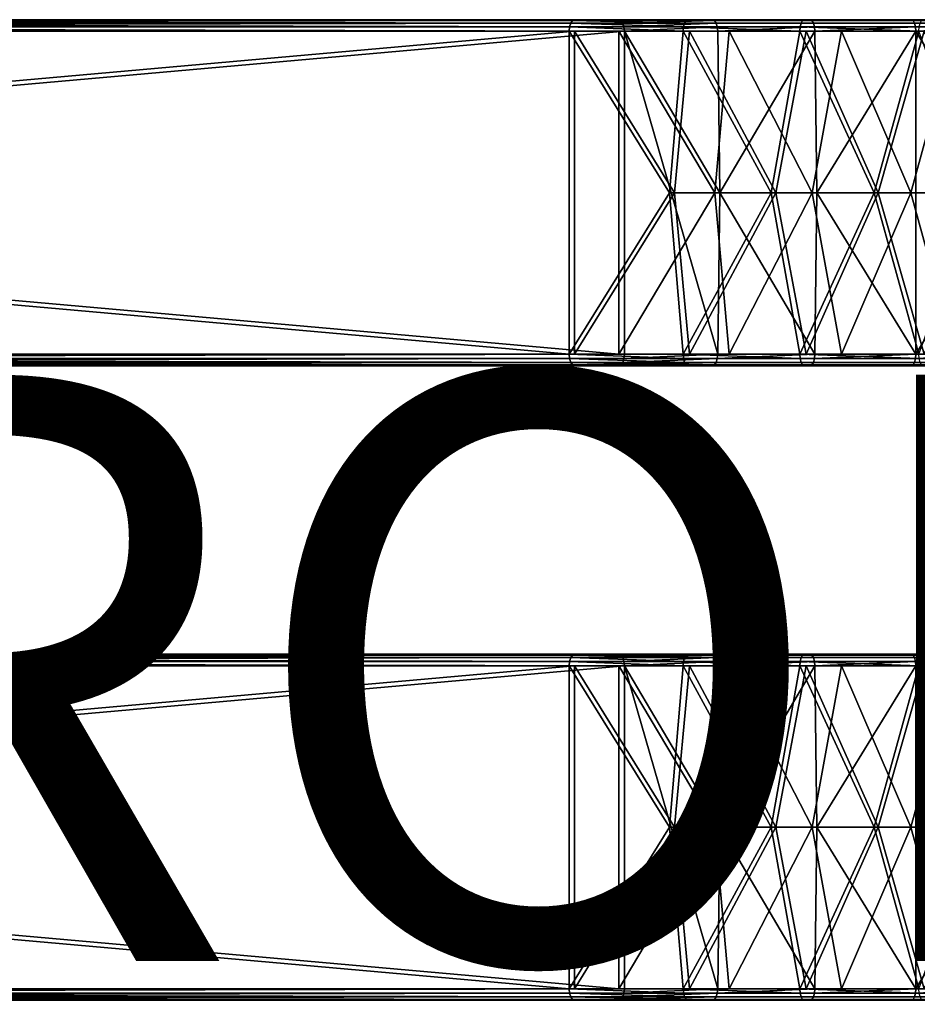
# Model space of a CAD drawing. Units: inches. Extents: x -32.3 to 32.5, y -13.7 to 12.8.
# Drawn here: x 6.8 to 9.9, y -3.9 to -0.5 of the extents above; entities that cross this region are included whole.
import ezdxf

# ---------------------------------------------------------------- set-up
doc = ezdxf.new("R2010")
doc.units = ezdxf.units.IN
doc.header["$MEASUREMENT"] = 0
doc.layers.add('SEAT-PROD_NO', color=7, linetype='Continuous')
doc.layers.add('SEAT-SEAT', color=5, linetype='Continuous')
doc.styles.get("Standard").update_dxf_attribs({"font": 'arial.ttf'})

msp = doc.modelspace()

# ---------------------------------------------------------------- linework, layer by layer
at = {"layer": 'SEAT-SEAT'}
for points in [[(8.714, -0.4921, 17.1968), (8.8648, -0.4921, 16.9203), (-3.6833, -0.4921, 10.4347)], [(-3.6833, -0.4921, 10.4347), (8.8648, -0.4921, 16.9203), (-3.5325, -0.4921, 10.1582)], [(8.714, -0.4921, 17.1968), (-3.6833, -0.4921, 10.4347), (2.5084, -0.4949, 13.8285)], [(2.6731, -0.4949, 13.5265), (-3.5325, -0.4921, 10.1582), (8.8648, -0.4921, 16.9203)], [(2.4978, -0.517, 13.8479), (8.6964, -0.517, 17.229), (8.7006, -0.5037, 17.2213)], [(2.4978, -0.517, 13.8479), (8.7006, -0.5037, 17.2213), (2.502, -0.5037, 13.8402)], [(2.502, -0.5037, 13.8402), (8.7006, -0.5037, 17.2213), (8.707, -0.4949, 17.2095)], [(2.502, -0.5037, 13.8402), (8.707, -0.4949, 17.2095), (2.5084, -0.4949, 13.8285)], [(2.5084, -0.4949, 13.8285), (8.707, -0.4949, 17.2095), (8.714, -0.4921, 17.1968)], [(8.8648, -0.4921, 16.9203), (8.8717, -0.4949, 16.9076), (2.6731, -0.4949, 13.5265)], [(2.6731, -0.4949, 13.5265), (8.8717, -0.4949, 16.9076), (8.8781, -0.5037, 16.8959)], [(2.6731, -0.4949, 13.5265), (8.8781, -0.5037, 16.8959), (2.6795, -0.5037, 13.5148)], [(2.6795, -0.5037, 13.5148), (8.8781, -0.5037, 16.8959), (8.8823, -0.517, 16.8882)], [(2.6795, -0.5037, 13.5148), (8.8823, -0.517, 16.8882), (2.6837, -0.517, 13.5071)], [(9.0851, -0.517, 17.4278), (8.7006, -0.5037, 17.2213), (8.6964, -0.517, 17.229)], [(9.0888, -0.5037, 17.4199), (8.707, -0.4949, 17.2095), (8.7006, -0.5037, 17.2213)], [(9.0888, -0.5037, 17.4199), (8.7006, -0.5037, 17.2213), (9.0851, -0.517, 17.4278)], [(9.0946, -0.4949, 17.4079), (8.714, -0.4921, 17.1968), (8.707, -0.4949, 17.2095)], [(9.0946, -0.4949, 17.4079), (8.707, -0.4949, 17.2095), (9.0888, -0.5037, 17.4199)], [(9.1009, -0.4921, 17.3948), (9.5178, -0.4921, 17.2386), (8.714, -0.4921, 17.1968)], [(8.714, -0.4921, 17.1968), (9.5178, -0.4921, 17.2386), (9.1848, -0.4921, 17.0855)], [(8.714, -0.4921, 17.1968), (9.1848, -0.4921, 17.0855), (8.8648, -0.4921, 16.9203)], [(9.1009, -0.4921, 17.3948), (8.714, -0.4921, 17.1968), (9.0946, -0.4949, 17.4079)], [(8.8648, -0.4921, 16.9203), (9.1848, -0.4921, 17.0855), (8.8717, -0.4949, 16.9076)], [(8.8717, -0.4949, 16.9076), (9.1848, -0.4921, 17.0855), (9.1911, -0.4949, 17.0725)], [(8.8717, -0.4949, 16.9076), (9.1911, -0.4949, 17.0725), (8.8781, -0.5037, 16.8959)], [(8.8781, -0.5037, 16.8959), (9.1911, -0.4949, 17.0725), (9.197, -0.5037, 17.0605)], [(8.8781, -0.5037, 16.8959), (9.197, -0.5037, 17.0605), (8.8823, -0.517, 16.8882)], [(8.8823, -0.517, 16.8882), (9.197, -0.5037, 17.0605), (9.2008, -0.517, 17.0526)], [(9.0851, -0.517, 17.4278), (9.4833, -0.517, 17.6057), (9.4866, -0.5037, 17.5976), (9.0888, -0.5037, 17.4199)], [(9.0888, -0.5037, 17.4199), (9.4866, -0.5037, 17.5976), (9.4917, -0.4949, 17.5853), (9.0946, -0.4949, 17.4079)], [(9.0946, -0.4949, 17.4079), (9.4917, -0.4949, 17.5853), (9.1009, -0.4921, 17.3948)], [(9.4973, -0.4921, 17.5719), (9.8635, -0.4921, 17.3782), (9.1009, -0.4921, 17.3948)], [(9.1009, -0.4921, 17.3948), (9.8635, -0.4921, 17.3782), (9.5178, -0.4921, 17.2386)], [(9.1009, -0.4921, 17.3948), (9.4917, -0.4949, 17.5853), (9.4973, -0.4921, 17.5719)], [(9.1848, -0.4921, 17.0855), (9.5178, -0.4921, 17.2386), (9.1911, -0.4949, 17.0725)], [(9.1911, -0.4949, 17.0725), (9.5178, -0.4921, 17.2386), (9.5236, -0.4949, 17.2253)], [(9.1911, -0.4949, 17.0725), (9.5236, -0.4949, 17.2253), (9.5289, -0.5037, 17.213), (9.197, -0.5037, 17.0605)], [(9.197, -0.5037, 17.0605), (9.5289, -0.5037, 17.213), (9.5324, -0.517, 17.2049), (9.2008, -0.517, 17.0526)], [(9.4833, -0.517, 17.6057), (9.8893, -0.517, 17.762), (9.8923, -0.5037, 17.7537), (9.4866, -0.5037, 17.5976)], [(9.4866, -0.5037, 17.5976), (9.8923, -0.5037, 17.7537), (9.8967, -0.4949, 17.7412), (9.4917, -0.4949, 17.5853)], [(9.4973, -0.4921, 17.5719), (9.4917, -0.4949, 17.5853), (9.8967, -0.4949, 17.7412)], [(9.9016, -0.4921, 17.7275), (10.2211, -0.4921, 17.5033), (9.4973, -0.4921, 17.5719)], [(9.4973, -0.4921, 17.5719), (10.2211, -0.4921, 17.5033), (9.8635, -0.4921, 17.3782)], [(9.4973, -0.4921, 17.5719), (9.8967, -0.4949, 17.7412), (9.9016, -0.4921, 17.7275)], [(9.5178, -0.4921, 17.2386), (9.8635, -0.4921, 17.3782), (9.5236, -0.4949, 17.2253)], [(9.5236, -0.4949, 17.2253), (9.8635, -0.4921, 17.3782), (9.8686, -0.4949, 17.3646)], [(9.5236, -0.4949, 17.2253), (9.8686, -0.4949, 17.3646), (9.8733, -0.5037, 17.3522), (9.5289, -0.5037, 17.213)], [(9.5289, -0.5037, 17.213), (9.8733, -0.5037, 17.3522), (9.8764, -0.517, 17.344), (9.5324, -0.517, 17.2049)], [(9.8635, -0.4921, 17.3782), (10.2211, -0.4921, 17.5033), (9.8686, -0.4949, 17.3646)], [(9.8686, -0.4949, 17.3646), (10.2211, -0.4921, 17.5033), (10.2255, -0.4949, 17.4895)], [(9.8686, -0.4949, 17.3646), (10.2255, -0.4949, 17.4895), (10.2296, -0.5037, 17.4768), (9.8733, -0.5037, 17.3522)], [(9.8733, -0.5037, 17.3522), (10.2296, -0.5037, 17.4768), (10.2323, -0.517, 17.4684), (9.8764, -0.517, 17.344)], [(2.4978, -0.517, 13.8479), (-3.7021, -0.5315, 10.4693), (8.6951, -0.5315, 17.2314)], [(8.6951, -0.5315, 17.2314), (-3.7021, -0.5315, 10.4693), (8.6951, -1.6339, 17.2314)], [(8.6951, -1.6339, 17.2314), (-3.7021, -0.5315, 10.4693), (-3.7021, -1.6339, 10.4693)], [(8.714, -1.6339, 17.1968), (-3.6833, -1.6339, 10.4347), (8.714, -0.5315, 17.1968)], [(8.714, -0.5315, 17.1968), (-3.6833, -1.6339, 10.4347), (-3.6833, -0.5315, 10.4347)], [(8.8648, -0.5315, 16.9203), (8.714, -0.5315, 17.1968), (-3.6833, -0.5315, 10.4347)], [(8.8648, -0.5315, 16.9203), (-3.6833, -0.5315, 10.4347), (-3.5325, -0.5315, 10.1582)], [(-3.5325, -1.6339, 10.1582), (8.8648, -1.6339, 16.9203), (-3.5325, -0.5315, 10.1582)], [(-3.5325, -0.5315, 10.1582), (8.8648, -1.6339, 16.9203), (8.8648, -0.5315, 16.9203)], [(8.8836, -0.5315, 16.8858), (-3.5136, -0.5315, 10.1236), (2.6837, -0.517, 13.5071)], [(-3.5136, -0.5315, 10.1236), (8.8836, -0.5315, 16.8858), (-3.5136, -1.6339, 10.1236)], [(-3.5136, -1.6339, 10.1236), (8.8836, -0.5315, 16.8858), (8.8836, -1.6339, 16.8858)], [(8.6951, -0.5315, 17.2314), (8.6964, -0.517, 17.229), (2.4978, -0.517, 13.8479)], [(2.6837, -0.517, 13.5071), (8.8823, -0.517, 16.8882), (8.8836, -0.5315, 16.8858)], [(9.0839, -0.5315, 17.4303), (8.6964, -0.517, 17.229), (8.6951, -0.5315, 17.2314)], [(9.0372, -1.0827, 17.4078), (9.0839, -0.5315, 17.4303), (8.6951, -0.5315, 17.2314)], [(9.0372, -1.0827, 17.4078), (8.6951, -0.5315, 17.2314), (8.6951, -1.6339, 17.2314)], [(9.0851, -0.517, 17.4278), (8.6964, -0.517, 17.229), (9.0839, -0.5315, 17.4303)], [(9.1056, -0.5315, 17.3971), (9.0544, -1.0827, 17.3724), (8.714, -0.5315, 17.1968)], [(8.714, -0.5315, 17.1968), (9.0544, -1.0827, 17.3724), (8.714, -1.6339, 17.1968)], [(9.6243, -0.5315, 17.2836), (9.1056, -0.5315, 17.3971), (8.714, -0.5315, 17.1968)], [(9.6243, -0.5315, 17.2836), (8.714, -0.5315, 17.1968), (9.2414, -0.5315, 17.1129)], [(9.2414, -0.5315, 17.1129), (8.714, -0.5315, 17.1968), (8.8648, -0.5315, 16.9203)], [(9.2414, -0.5315, 17.1129), (8.8648, -0.5315, 16.9203), (9.1922, -1.0827, 17.0891)], [(9.1922, -1.0827, 17.0891), (8.8648, -0.5315, 16.9203), (8.8648, -1.6339, 16.9203)], [(8.8823, -0.517, 16.8882), (9.2008, -0.517, 17.0526), (8.8836, -0.5315, 16.8858)], [(8.8836, -0.5315, 16.8858), (9.2008, -0.517, 17.0526), (9.202, -0.5315, 17.0501)], [(9.202, -0.5315, 17.0501), (9.2094, -1.0827, 17.0537), (8.8836, -0.5315, 16.8858)], [(8.8836, -0.5315, 16.8858), (9.2094, -1.0827, 17.0537), (9.202, -1.6339, 17.0501)], [(8.8836, -0.5315, 16.8858), (9.202, -1.6339, 17.0501), (8.8836, -1.6339, 16.8858)], [(9.3844, -1.0827, 17.5669), (9.0839, -0.5315, 17.4303), (9.0372, -1.0827, 17.4078)], [(9.1056, -0.5315, 17.3971), (9.3999, -1.0827, 17.5307), (9.0544, -1.0827, 17.3724)], [(9.0839, -0.5315, 17.4303), (9.4822, -0.5315, 17.6082), (9.0851, -0.517, 17.4278)], [(9.3844, -1.0827, 17.5669), (9.4822, -0.5315, 17.6082), (9.0839, -0.5315, 17.4303)], [(9.0851, -0.517, 17.4278), (9.4822, -0.5315, 17.6082), (9.4833, -0.517, 17.6057)], [(9.5037, -0.5315, 17.5745), (9.3999, -1.0827, 17.5307), (9.1056, -0.5315, 17.3971)], [(10.0115, -0.5315, 17.4323), (9.5037, -0.5315, 17.5745), (9.1056, -0.5315, 17.3971)], [(10.0115, -0.5315, 17.4323), (9.1056, -0.5315, 17.3971), (9.6243, -0.5315, 17.2836)], [(9.5245, -1.0827, 17.2414), (9.2414, -0.5315, 17.1129), (9.1922, -1.0827, 17.0891)], [(9.202, -0.5315, 17.0501), (9.2008, -0.517, 17.0526), (9.5324, -0.517, 17.2049)], [(9.202, -0.5315, 17.0501), (9.5324, -0.517, 17.2049), (9.5335, -0.5315, 17.2024)], [(9.202, -0.5315, 17.0501), (9.5335, -0.5315, 17.2024), (9.2094, -1.0827, 17.0537)], [(9.2094, -1.0827, 17.0537), (9.5335, -0.5315, 17.2024), (9.5401, -1.0827, 17.2053)], [(9.6243, -0.5315, 17.2836), (9.2414, -0.5315, 17.1129), (9.5245, -1.0827, 17.2414)], [(9.7354, -1.0827, 17.7086), (9.4822, -0.5315, 17.6082), (9.3844, -1.0827, 17.5669)], [(9.5037, -0.5315, 17.5745), (9.7493, -1.0827, 17.6717), (9.3999, -1.0827, 17.5307)], [(9.4822, -0.5315, 17.6082), (9.8884, -0.5315, 17.7646), (9.4833, -0.517, 17.6057)], [(9.7354, -1.0827, 17.7086), (9.8884, -0.5315, 17.7646), (9.4822, -0.5315, 17.6082)], [(9.4833, -0.517, 17.6057), (9.8884, -0.5315, 17.7646), (9.8893, -0.517, 17.762)], [(9.9064, -0.5315, 17.7292), (9.7493, -1.0827, 17.6717), (9.5037, -0.5315, 17.5745)], [(10.4014, -0.5315, 17.5592), (9.9064, -0.5315, 17.7292), (9.5037, -0.5315, 17.5745)], [(10.4014, -0.5315, 17.5592), (9.5037, -0.5315, 17.5745), (10.0115, -0.5315, 17.4323)], [(9.8605, -1.0827, 17.3771), (9.6243, -0.5315, 17.2836), (9.5245, -1.0827, 17.2414)], [(9.5335, -0.5315, 17.2024), (9.5324, -0.517, 17.2049), (9.8764, -0.517, 17.344)], [(9.5335, -0.5315, 17.2024), (9.8764, -0.517, 17.344), (9.8774, -0.5315, 17.3414)], [(9.5335, -0.5315, 17.2024), (9.8774, -0.5315, 17.3414), (9.5401, -1.0827, 17.2053)], [(9.5401, -1.0827, 17.2053), (9.8774, -0.5315, 17.3414), (9.8774, -1.0827, 17.3414)], [(10.0115, -0.5315, 17.4323), (9.6243, -0.5315, 17.2836), (9.8605, -1.0827, 17.3771)], [(10.089, -1.0827, 17.8329), (9.8884, -0.5315, 17.7646), (9.7354, -1.0827, 17.7086)], [(9.9064, -0.5315, 17.7292), (10.1012, -1.0827, 17.7955), (9.7493, -1.0827, 17.6717)], [(10.1989, -1.0827, 17.4961), (10.0115, -0.5315, 17.4323), (9.8605, -1.0827, 17.3771)], [(9.8774, -0.5315, 17.3414), (9.8764, -0.517, 17.344), (10.2323, -0.517, 17.4684)], [(9.8774, -0.5315, 17.3414), (10.2323, -0.517, 17.4684), (10.2332, -0.5315, 17.4658)], [(10.2111, -1.0827, 17.4586), (9.8774, -1.0827, 17.3414), (9.8774, -0.5315, 17.3414)], [(10.2111, -1.0827, 17.4586), (9.8774, -0.5315, 17.3414), (10.2332, -0.5315, 17.4658)], [(8.6951, -1.6339, 17.2314), (9.0839, -1.6339, 17.4303), (9.0372, -1.0827, 17.4078)], [(8.714, -1.6339, 17.1968), (9.0544, -1.0827, 17.3724), (9.1056, -1.6339, 17.3971)], [(9.1922, -1.0827, 17.0891), (8.8648, -1.6339, 16.9203), (9.2414, -1.6339, 17.1129)], [(9.0372, -1.0827, 17.4078), (9.0839, -1.6339, 17.4303), (9.3844, -1.0827, 17.5669)], [(9.1056, -1.6339, 17.3971), (9.0544, -1.0827, 17.3724), (9.3999, -1.0827, 17.5307)], [(9.0839, -1.6339, 17.4303), (9.4822, -1.6339, 17.6082), (9.3844, -1.0827, 17.5669)], [(9.1056, -1.6339, 17.3971), (9.3999, -1.0827, 17.5307), (9.5037, -1.6339, 17.5745)], [(9.1922, -1.0827, 17.0891), (9.2414, -1.6339, 17.1129), (9.5245, -1.0827, 17.2414)], [(9.5335, -1.6339, 17.2024), (9.202, -1.6339, 17.0501), (9.2094, -1.0827, 17.0537)], [(9.2094, -1.0827, 17.0537), (9.5401, -1.0827, 17.2053), (9.5335, -1.6339, 17.2024)], [(9.5245, -1.0827, 17.2414), (9.2414, -1.6339, 17.1129), (9.6243, -1.6339, 17.2836)], [(9.3844, -1.0827, 17.5669), (9.4822, -1.6339, 17.6082), (9.7354, -1.0827, 17.7086)], [(9.5037, -1.6339, 17.5745), (9.3999, -1.0827, 17.5307), (9.7493, -1.0827, 17.6717)], [(9.4822, -1.6339, 17.6082), (9.8884, -1.6339, 17.7646), (9.7354, -1.0827, 17.7086)], [(9.5037, -1.6339, 17.5745), (9.7493, -1.0827, 17.6717), (9.9064, -1.6339, 17.7292)], [(9.5245, -1.0827, 17.2414), (9.6243, -1.6339, 17.2836), (9.8605, -1.0827, 17.3771)], [(9.5335, -1.6339, 17.2024), (9.5401, -1.0827, 17.2053), (9.8774, -1.6339, 17.3414)], [(9.8774, -1.6339, 17.3414), (9.5401, -1.0827, 17.2053), (9.8774, -1.0827, 17.3414)], [(9.8605, -1.0827, 17.3771), (9.6243, -1.6339, 17.2836), (10.0115, -1.6339, 17.4323)], [(9.7354, -1.0827, 17.7086), (9.8884, -1.6339, 17.7646), (10.089, -1.0827, 17.8329)], [(9.9064, -1.6339, 17.7292), (9.7493, -1.0827, 17.6717), (10.1012, -1.0827, 17.7955)], [(9.8605, -1.0827, 17.3771), (10.0115, -1.6339, 17.4323), (10.1989, -1.0827, 17.4961)], [(9.8774, -1.6339, 17.3414), (9.8774, -1.0827, 17.3414), (10.2111, -1.0827, 17.4586)], [(10.2111, -1.0827, 17.4586), (10.2332, -1.6339, 17.4658), (9.8774, -1.6339, 17.3414)], [(8.6951, -1.6339, 17.2314), (-3.7021, -1.6339, 10.4693), (2.4978, -1.6484, 13.8479)], [(8.714, -1.6339, 17.1968), (8.8648, -1.6339, 16.9203), (-3.6833, -1.6339, 10.4347)], [(-3.6833, -1.6339, 10.4347), (8.8648, -1.6339, 16.9203), (-3.5325, -1.6339, 10.1582)], [(2.6837, -1.6484, 13.5071), (-3.5136, -1.6339, 10.1236), (8.8836, -1.6339, 16.8858)], [(2.4978, -1.6484, 13.8479), (8.6964, -1.6484, 17.229), (8.6951, -1.6339, 17.2314)], [(8.8836, -1.6339, 16.8858), (8.8823, -1.6484, 16.8882), (2.6837, -1.6484, 13.5071)], [(9.0839, -1.6339, 17.4303), (8.6951, -1.6339, 17.2314), (9.0851, -1.6484, 17.4278)], [(9.0851, -1.6484, 17.4278), (8.6951, -1.6339, 17.2314), (8.6964, -1.6484, 17.229)], [(9.1056, -1.6339, 17.3971), (9.6243, -1.6339, 17.2836), (8.714, -1.6339, 17.1968)], [(8.714, -1.6339, 17.1968), (9.6243, -1.6339, 17.2836), (9.2414, -1.6339, 17.1129)], [(8.714, -1.6339, 17.1968), (9.2414, -1.6339, 17.1129), (8.8648, -1.6339, 16.9203)], [(8.8836, -1.6339, 16.8858), (9.202, -1.6339, 17.0501), (8.8823, -1.6484, 16.8882)], [(8.8823, -1.6484, 16.8882), (9.202, -1.6339, 17.0501), (9.2008, -1.6484, 17.0526)], [(9.0851, -1.6484, 17.4278), (9.4833, -1.6484, 17.6057), (9.0839, -1.6339, 17.4303)], [(9.0839, -1.6339, 17.4303), (9.4833, -1.6484, 17.6057), (9.4822, -1.6339, 17.6082)], [(9.5037, -1.6339, 17.5745), (10.0115, -1.6339, 17.4323), (9.1056, -1.6339, 17.3971)], [(9.1056, -1.6339, 17.3971), (10.0115, -1.6339, 17.4323), (9.6243, -1.6339, 17.2836)], [(9.202, -1.6339, 17.0501), (9.5335, -1.6339, 17.2024), (9.2008, -1.6484, 17.0526)], [(9.2008, -1.6484, 17.0526), (9.5335, -1.6339, 17.2024), (9.5324, -1.6484, 17.2049)], [(9.4822, -1.6339, 17.6082), (9.4833, -1.6484, 17.6057), (9.8893, -1.6484, 17.762)], [(9.4822, -1.6339, 17.6082), (9.8893, -1.6484, 17.762), (9.8884, -1.6339, 17.7646)], [(9.9064, -1.6339, 17.7292), (10.4014, -1.6339, 17.5592), (9.5037, -1.6339, 17.5745)], [(9.5037, -1.6339, 17.5745), (10.4014, -1.6339, 17.5592), (10.0115, -1.6339, 17.4323)], [(9.5335, -1.6339, 17.2024), (9.8774, -1.6339, 17.3414), (9.5324, -1.6484, 17.2049)], [(9.5324, -1.6484, 17.2049), (9.8774, -1.6339, 17.3414), (9.8764, -1.6484, 17.344)], [(9.8774, -1.6339, 17.3414), (10.2332, -1.6339, 17.4658), (9.8764, -1.6484, 17.344)], [(9.8764, -1.6484, 17.344), (10.2332, -1.6339, 17.4658), (10.2323, -1.6484, 17.4684)], [(2.5084, -1.6705, 13.8285), (-3.6833, -1.6732, 10.4347), (8.714, -1.6732, 17.1968)], [(8.8648, -1.6732, 16.9203), (8.714, -1.6732, 17.1968), (-3.6833, -1.6732, 10.4347)], [(8.8648, -1.6732, 16.9203), (-3.6833, -1.6732, 10.4347), (-3.5325, -1.6732, 10.1582)], [(8.8648, -1.6732, 16.9203), (-3.5325, -1.6732, 10.1582), (2.6731, -1.6705, 13.5265)], [(2.502, -1.6617, 13.8402), (8.6964, -1.6484, 17.229), (2.4978, -1.6484, 13.8479)], [(2.502, -1.6617, 13.8402), (8.7006, -1.6617, 17.2213), (8.6964, -1.6484, 17.229)], [(2.5084, -1.6705, 13.8285), (8.7006, -1.6617, 17.2213), (2.502, -1.6617, 13.8402)], [(2.5084, -1.6705, 13.8285), (8.707, -1.6705, 17.2095), (8.7006, -1.6617, 17.2213)], [(8.714, -1.6732, 17.1968), (8.707, -1.6705, 17.2095), (2.5084, -1.6705, 13.8285)], [(2.6795, -1.6617, 13.5148), (8.8717, -1.6705, 16.9076), (2.6731, -1.6705, 13.5265)], [(2.6731, -1.6705, 13.5265), (8.8717, -1.6705, 16.9076), (8.8648, -1.6732, 16.9203)], [(2.6837, -1.6484, 13.5071), (8.8781, -1.6617, 16.8959), (2.6795, -1.6617, 13.5148)], [(2.6795, -1.6617, 13.5148), (8.8781, -1.6617, 16.8959), (8.8717, -1.6705, 16.9076)], [(2.6837, -1.6484, 13.5071), (8.8823, -1.6484, 16.8882), (8.8781, -1.6617, 16.8959)], [(9.0851, -1.6484, 17.4278), (8.6964, -1.6484, 17.229), (9.0888, -1.6617, 17.4199)], [(9.0888, -1.6617, 17.4199), (8.6964, -1.6484, 17.229), (8.7006, -1.6617, 17.2213)], [(9.0888, -1.6617, 17.4199), (8.7006, -1.6617, 17.2213), (9.0946, -1.6705, 17.4079)], [(9.0946, -1.6705, 17.4079), (8.7006, -1.6617, 17.2213), (8.707, -1.6705, 17.2095)], [(9.0946, -1.6705, 17.4079), (8.707, -1.6705, 17.2095), (9.1009, -1.6732, 17.3948)], [(9.1009, -1.6732, 17.3948), (8.707, -1.6705, 17.2095), (8.714, -1.6732, 17.1968)], [(9.5178, -1.6732, 17.2386), (9.1009, -1.6732, 17.3948), (8.714, -1.6732, 17.1968)], [(9.5178, -1.6732, 17.2386), (8.714, -1.6732, 17.1968), (9.1848, -1.6732, 17.0855)], [(9.1848, -1.6732, 17.0855), (8.714, -1.6732, 17.1968), (8.8648, -1.6732, 16.9203)], [(8.8717, -1.6705, 16.9076), (9.1911, -1.6705, 17.0725), (8.8648, -1.6732, 16.9203)], [(8.8648, -1.6732, 16.9203), (9.1911, -1.6705, 17.0725), (9.1848, -1.6732, 17.0855)], [(8.8781, -1.6617, 16.8959), (9.197, -1.6617, 17.0605), (8.8717, -1.6705, 16.9076)], [(8.8717, -1.6705, 16.9076), (9.197, -1.6617, 17.0605), (9.1911, -1.6705, 17.0725)], [(8.8823, -1.6484, 16.8882), (9.2008, -1.6484, 17.0526), (8.8781, -1.6617, 16.8959)], [(8.8781, -1.6617, 16.8959), (9.2008, -1.6484, 17.0526), (9.197, -1.6617, 17.0605)], [(9.0888, -1.6617, 17.4199), (9.4866, -1.6617, 17.5976), (9.4833, -1.6484, 17.6057), (9.0851, -1.6484, 17.4278)], [(9.0946, -1.6705, 17.4079), (9.4917, -1.6705, 17.5853), (9.4866, -1.6617, 17.5976), (9.0888, -1.6617, 17.4199)], [(9.1009, -1.6732, 17.3948), (9.4973, -1.6732, 17.5719), (9.0946, -1.6705, 17.4079)], [(9.0946, -1.6705, 17.4079), (9.4973, -1.6732, 17.5719), (9.4917, -1.6705, 17.5853)], [(9.8635, -1.6732, 17.3782), (9.4973, -1.6732, 17.5719), (9.1009, -1.6732, 17.3948)], [(9.8635, -1.6732, 17.3782), (9.1009, -1.6732, 17.3948), (9.5178, -1.6732, 17.2386)], [(9.1848, -1.6732, 17.0855), (9.1911, -1.6705, 17.0725), (9.5236, -1.6705, 17.2253)], [(9.1848, -1.6732, 17.0855), (9.5236, -1.6705, 17.2253), (9.5178, -1.6732, 17.2386)], [(9.197, -1.6617, 17.0605), (9.5289, -1.6617, 17.213), (9.5236, -1.6705, 17.2253), (9.1911, -1.6705, 17.0725)], [(9.2008, -1.6484, 17.0526), (9.5324, -1.6484, 17.2049), (9.5289, -1.6617, 17.213), (9.197, -1.6617, 17.0605)], [(9.4866, -1.6617, 17.5976), (9.8923, -1.6617, 17.7537), (9.8893, -1.6484, 17.762), (9.4833, -1.6484, 17.6057)], [(9.4917, -1.6705, 17.5853), (9.8967, -1.6705, 17.7412), (9.8923, -1.6617, 17.7537), (9.4866, -1.6617, 17.5976)], [(9.4973, -1.6732, 17.5719), (9.9016, -1.6732, 17.7275), (9.4917, -1.6705, 17.5853)], [(9.4917, -1.6705, 17.5853), (9.9016, -1.6732, 17.7275), (9.8967, -1.6705, 17.7412)], [(10.2211, -1.6732, 17.5033), (9.9016, -1.6732, 17.7275), (9.4973, -1.6732, 17.5719)], [(10.2211, -1.6732, 17.5033), (9.4973, -1.6732, 17.5719), (9.8635, -1.6732, 17.3782)], [(9.5178, -1.6732, 17.2386), (9.5236, -1.6705, 17.2253), (9.8686, -1.6705, 17.3646)], [(9.5178, -1.6732, 17.2386), (9.8686, -1.6705, 17.3646), (9.8635, -1.6732, 17.3782)], [(9.5289, -1.6617, 17.213), (9.8733, -1.6617, 17.3522), (9.8686, -1.6705, 17.3646), (9.5236, -1.6705, 17.2253)], [(9.5324, -1.6484, 17.2049), (9.8764, -1.6484, 17.344), (9.8733, -1.6617, 17.3522), (9.5289, -1.6617, 17.213)], [(9.8635, -1.6732, 17.3782), (9.8686, -1.6705, 17.3646), (10.2255, -1.6705, 17.4895)], [(9.8635, -1.6732, 17.3782), (10.2255, -1.6705, 17.4895), (10.2211, -1.6732, 17.5033)], [(9.8733, -1.6617, 17.3522), (10.2296, -1.6617, 17.4768), (10.2255, -1.6705, 17.4895), (9.8686, -1.6705, 17.3646)], [(9.8764, -1.6484, 17.344), (10.2323, -1.6484, 17.4684), (10.2296, -1.6617, 17.4768), (9.8733, -1.6617, 17.3522)], [(2.4978, -2.6824, 13.8479), (-3.7021, -2.6969, 10.4693), (8.6951, -2.6969, 17.2314)], [(8.714, -2.6575, 17.1968), (8.8648, -2.6575, 16.9203), (-3.6833, -2.6575, 10.4347)], [(-3.6833, -2.6575, 10.4347), (8.8648, -2.6575, 16.9203), (-3.5325, -2.6575, 10.1582)], [(8.714, -2.6575, 17.1968), (-3.6833, -2.6575, 10.4347), (2.5084, -2.6602, 13.8285)], [(2.6731, -2.6602, 13.5265), (-3.5325, -2.6575, 10.1582), (8.8648, -2.6575, 16.9203)], [(8.8836, -2.6969, 16.8858), (-3.5136, -2.6969, 10.1236), (2.6837, -2.6824, 13.5071)], [(2.4978, -2.6824, 13.8479), (8.6964, -2.6824, 17.229), (8.7006, -2.669, 17.2213)], [(2.4978, -2.6824, 13.8479), (8.7006, -2.669, 17.2213), (2.502, -2.669, 13.8402)], [(8.6951, -2.6969, 17.2314), (8.6964, -2.6824, 17.229), (2.4978, -2.6824, 13.8479)], [(2.502, -2.669, 13.8402), (8.7006, -2.669, 17.2213), (8.707, -2.6602, 17.2095)], [(2.502, -2.669, 13.8402), (8.707, -2.6602, 17.2095), (2.5084, -2.6602, 13.8285)], [(2.5084, -2.6602, 13.8285), (8.707, -2.6602, 17.2095), (8.714, -2.6575, 17.1968)], [(8.8648, -2.6575, 16.9203), (8.8717, -2.6602, 16.9076), (2.6731, -2.6602, 13.5265)], [(2.6731, -2.6602, 13.5265), (8.8717, -2.6602, 16.9076), (8.8781, -2.669, 16.8959)], [(2.6731, -2.6602, 13.5265), (8.8781, -2.669, 16.8959), (2.6795, -2.669, 13.5148)], [(2.6795, -2.669, 13.5148), (8.8781, -2.669, 16.8959), (8.8823, -2.6824, 16.8882)], [(2.6795, -2.669, 13.5148), (8.8823, -2.6824, 16.8882), (2.6837, -2.6824, 13.5071)], [(2.6837, -2.6824, 13.5071), (8.8823, -2.6824, 16.8882), (8.8836, -2.6969, 16.8858)], [(9.0839, -2.6969, 17.4303), (8.6964, -2.6824, 17.229), (8.6951, -2.6969, 17.2314)], [(9.0851, -2.6824, 17.4278), (8.7006, -2.669, 17.2213), (8.6964, -2.6824, 17.229)], [(9.0851, -2.6824, 17.4278), (8.6964, -2.6824, 17.229), (9.0839, -2.6969, 17.4303)], [(9.0888, -2.669, 17.4199), (8.707, -2.6602, 17.2095), (8.7006, -2.669, 17.2213)], [(9.0888, -2.669, 17.4199), (8.7006, -2.669, 17.2213), (9.0851, -2.6824, 17.4278)], [(9.0946, -2.6602, 17.4079), (8.714, -2.6575, 17.1968), (8.707, -2.6602, 17.2095)], [(9.0946, -2.6602, 17.4079), (8.707, -2.6602, 17.2095), (9.0888, -2.669, 17.4199)], [(9.1009, -2.6575, 17.3948), (9.5178, -2.6575, 17.2386), (8.714, -2.6575, 17.1968)], [(8.714, -2.6575, 17.1968), (9.5178, -2.6575, 17.2386), (9.1848, -2.6575, 17.0855)], [(8.714, -2.6575, 17.1968), (9.1848, -2.6575, 17.0855), (8.8648, -2.6575, 16.9203)], [(9.1009, -2.6575, 17.3948), (8.714, -2.6575, 17.1968), (9.0946, -2.6602, 17.4079)], [(8.8648, -2.6575, 16.9203), (9.1848, -2.6575, 17.0855), (8.8717, -2.6602, 16.9076)], [(8.8717, -2.6602, 16.9076), (9.1848, -2.6575, 17.0855), (9.1911, -2.6602, 17.0725)], [(8.8717, -2.6602, 16.9076), (9.1911, -2.6602, 17.0725), (8.8781, -2.669, 16.8959)], [(8.8781, -2.669, 16.8959), (9.1911, -2.6602, 17.0725), (9.197, -2.669, 17.0605)], [(8.8781, -2.669, 16.8959), (9.197, -2.669, 17.0605), (8.8823, -2.6824, 16.8882)], [(8.8823, -2.6824, 16.8882), (9.197, -2.669, 17.0605), (9.2008, -2.6824, 17.0526)], [(8.8823, -2.6824, 16.8882), (9.2008, -2.6824, 17.0526), (8.8836, -2.6969, 16.8858)], [(8.8836, -2.6969, 16.8858), (9.2008, -2.6824, 17.0526), (9.202, -2.6969, 17.0501)], [(9.0839, -2.6969, 17.4303), (9.4822, -2.6969, 17.6082), (9.0851, -2.6824, 17.4278)], [(9.0851, -2.6824, 17.4278), (9.4833, -2.6824, 17.6057), (9.4866, -2.669, 17.5976), (9.0888, -2.669, 17.4199)], [(9.0851, -2.6824, 17.4278), (9.4822, -2.6969, 17.6082), (9.4833, -2.6824, 17.6057)], [(9.0888, -2.669, 17.4199), (9.4866, -2.669, 17.5976), (9.4917, -2.6602, 17.5853), (9.0946, -2.6602, 17.4079)], [(9.0946, -2.6602, 17.4079), (9.4917, -2.6602, 17.5853), (9.1009, -2.6575, 17.3948)], [(9.4973, -2.6575, 17.5719), (9.8635, -2.6575, 17.3782), (9.1009, -2.6575, 17.3948)], [(9.1009, -2.6575, 17.3948), (9.8635, -2.6575, 17.3782), (9.5178, -2.6575, 17.2386)], [(9.1009, -2.6575, 17.3948), (9.4917, -2.6602, 17.5853), (9.4973, -2.6575, 17.5719)], [(9.1848, -2.6575, 17.0855), (9.5178, -2.6575, 17.2386), (9.1911, -2.6602, 17.0725)], [(9.1911, -2.6602, 17.0725), (9.5178, -2.6575, 17.2386), (9.5236, -2.6602, 17.2253)], [(9.1911, -2.6602, 17.0725), (9.5236, -2.6602, 17.2253), (9.5289, -2.669, 17.213), (9.197, -2.669, 17.0605)], [(9.197, -2.669, 17.0605), (9.5289, -2.669, 17.213), (9.5324, -2.6824, 17.2049), (9.2008, -2.6824, 17.0526)], [(9.202, -2.6969, 17.0501), (9.2008, -2.6824, 17.0526), (9.5324, -2.6824, 17.2049)], [(9.202, -2.6969, 17.0501), (9.5324, -2.6824, 17.2049), (9.5335, -2.6969, 17.2024)], [(9.4822, -2.6969, 17.6082), (9.8884, -2.6969, 17.7646), (9.4833, -2.6824, 17.6057)], [(9.4833, -2.6824, 17.6057), (9.8893, -2.6824, 17.762), (9.8923, -2.669, 17.7537), (9.4866, -2.669, 17.5976)], [(9.4833, -2.6824, 17.6057), (9.8884, -2.6969, 17.7646), (9.8893, -2.6824, 17.762)], [(9.4866, -2.669, 17.5976), (9.8923, -2.669, 17.7537), (9.8967, -2.6602, 17.7412), (9.4917, -2.6602, 17.5853)], [(9.4973, -2.6575, 17.5719), (9.4917, -2.6602, 17.5853), (9.8967, -2.6602, 17.7412)], [(9.9016, -2.6575, 17.7275), (10.2211, -2.6575, 17.5033), (9.4973, -2.6575, 17.5719)], [(9.4973, -2.6575, 17.5719), (10.2211, -2.6575, 17.5033), (9.8635, -2.6575, 17.3782)], [(9.4973, -2.6575, 17.5719), (9.8967, -2.6602, 17.7412), (9.9016, -2.6575, 17.7275)], [(9.5178, -2.6575, 17.2386), (9.8635, -2.6575, 17.3782), (9.5236, -2.6602, 17.2253)], [(9.5236, -2.6602, 17.2253), (9.8635, -2.6575, 17.3782), (9.8686, -2.6602, 17.3646)], [(9.5236, -2.6602, 17.2253), (9.8686, -2.6602, 17.3646), (9.8733, -2.669, 17.3522), (9.5289, -2.669, 17.213)], [(9.5289, -2.669, 17.213), (9.8733, -2.669, 17.3522), (9.8764, -2.6824, 17.344), (9.5324, -2.6824, 17.2049)], [(9.5335, -2.6969, 17.2024), (9.5324, -2.6824, 17.2049), (9.8764, -2.6824, 17.344)], [(9.5335, -2.6969, 17.2024), (9.8764, -2.6824, 17.344), (9.8774, -2.6969, 17.3414)], [(9.8635, -2.6575, 17.3782), (10.2211, -2.6575, 17.5033), (9.8686, -2.6602, 17.3646)], [(9.8686, -2.6602, 17.3646), (10.2211, -2.6575, 17.5033), (10.2255, -2.6602, 17.4895)], [(9.8686, -2.6602, 17.3646), (10.2255, -2.6602, 17.4895), (10.2296, -2.669, 17.4768), (9.8733, -2.669, 17.3522)], [(9.8733, -2.669, 17.3522), (10.2296, -2.669, 17.4768), (10.2323, -2.6824, 17.4684), (9.8764, -2.6824, 17.344)], [(9.8774, -2.6969, 17.3414), (9.8764, -2.6824, 17.344), (10.2323, -2.6824, 17.4684)], [(9.8774, -2.6969, 17.3414), (10.2323, -2.6824, 17.4684), (10.2332, -2.6969, 17.4658)], [(8.6951, -2.6969, 17.2314), (-3.7021, -2.6969, 10.4693), (8.6951, -3.7992, 17.2314)], [(8.6951, -3.7992, 17.2314), (-3.7021, -2.6969, 10.4693), (-3.7021, -3.7992, 10.4693)], [(8.714, -3.7992, 17.1968), (-3.6833, -3.7992, 10.4347), (8.714, -2.6969, 17.1968)], [(8.714, -2.6969, 17.1968), (-3.6833, -3.7992, 10.4347), (-3.6833, -2.6969, 10.4347)], [(8.8648, -2.6969, 16.9203), (8.714, -2.6969, 17.1968), (-3.6833, -2.6969, 10.4347)], [(8.8648, -2.6969, 16.9203), (-3.6833, -2.6969, 10.4347), (-3.5325, -2.6969, 10.1582)], [(-3.5325, -3.7992, 10.1582), (8.8648, -3.7992, 16.9203), (-3.5325, -2.6969, 10.1582)], [(-3.5325, -2.6969, 10.1582), (8.8648, -3.7992, 16.9203), (8.8648, -2.6969, 16.9203)], [(-3.5136, -2.6969, 10.1236), (8.8836, -2.6969, 16.8858), (-3.5136, -3.7992, 10.1236)], [(-3.5136, -3.7992, 10.1236), (8.8836, -2.6969, 16.8858), (8.8836, -3.7992, 16.8858)], [(9.0372, -3.248, 17.4078), (9.0839, -2.6969, 17.4303), (8.6951, -2.6969, 17.2314)], [(9.0372, -3.248, 17.4078), (8.6951, -2.6969, 17.2314), (8.6951, -3.7992, 17.2314)], [(9.1056, -2.6969, 17.3971), (9.0544, -3.248, 17.3724), (8.714, -2.6969, 17.1968)], [(8.714, -2.6969, 17.1968), (9.0544, -3.248, 17.3724), (8.714, -3.7992, 17.1968)], [(9.6243, -2.6969, 17.2836), (9.1056, -2.6969, 17.3971), (8.714, -2.6969, 17.1968)], [(9.6243, -2.6969, 17.2836), (8.714, -2.6969, 17.1968), (9.2414, -2.6969, 17.1129)], [(9.2414, -2.6969, 17.1129), (8.714, -2.6969, 17.1968), (8.8648, -2.6969, 16.9203)], [(9.2414, -2.6969, 17.1129), (8.8648, -2.6969, 16.9203), (9.1922, -3.248, 17.0891)], [(9.1922, -3.248, 17.0891), (8.8648, -2.6969, 16.9203), (8.8648, -3.7992, 16.9203)], [(9.202, -2.6969, 17.0501), (9.2094, -3.248, 17.0537), (8.8836, -2.6969, 16.8858)], [(8.8836, -2.6969, 16.8858), (9.2094, -3.248, 17.0537), (9.202, -3.7992, 17.0501)], [(8.8836, -2.6969, 16.8858), (9.202, -3.7992, 17.0501), (8.8836, -3.7992, 16.8858)], [(9.3844, -3.248, 17.5669), (9.0839, -2.6969, 17.4303), (9.0372, -3.248, 17.4078)], [(9.1056, -2.6969, 17.3971), (9.3999, -3.248, 17.5307), (9.0544, -3.248, 17.3724)], [(9.3844, -3.248, 17.5669), (9.4822, -2.6969, 17.6082), (9.0839, -2.6969, 17.4303)], [(9.5037, -2.6969, 17.5745), (9.3999, -3.248, 17.5307), (9.1056, -2.6969, 17.3971)], [(10.0115, -2.6969, 17.4323), (9.5037, -2.6969, 17.5745), (9.1056, -2.6969, 17.3971)], [(10.0115, -2.6969, 17.4323), (9.1056, -2.6969, 17.3971), (9.6243, -2.6969, 17.2836)], [(9.5245, -3.248, 17.2414), (9.2414, -2.6969, 17.1129), (9.1922, -3.248, 17.0891)], [(9.202, -2.6969, 17.0501), (9.5335, -2.6969, 17.2024), (9.2094, -3.248, 17.0537)], [(9.2094, -3.248, 17.0537), (9.5335, -2.6969, 17.2024), (9.5401, -3.248, 17.2053)], [(9.6243, -2.6969, 17.2836), (9.2414, -2.6969, 17.1129), (9.5245, -3.248, 17.2414)], [(9.7354, -3.248, 17.7086), (9.4822, -2.6969, 17.6082), (9.3844, -3.248, 17.5669)], [(9.5037, -2.6969, 17.5745), (9.7493, -3.248, 17.6717), (9.3999, -3.248, 17.5307)], [(9.7354, -3.248, 17.7086), (9.8884, -2.6969, 17.7646), (9.4822, -2.6969, 17.6082)], [(9.9064, -2.6969, 17.7292), (9.7493, -3.248, 17.6717), (9.5037, -2.6969, 17.5745)], [(10.4014, -2.6969, 17.5592), (9.9064, -2.6969, 17.7292), (9.5037, -2.6969, 17.5745)], [(10.4014, -2.6969, 17.5592), (9.5037, -2.6969, 17.5745), (10.0115, -2.6969, 17.4323)], [(9.8605, -3.248, 17.3771), (9.6243, -2.6969, 17.2836), (9.5245, -3.248, 17.2414)], [(9.5335, -2.6969, 17.2024), (9.8774, -2.6969, 17.3414), (9.5401, -3.248, 17.2053)], [(9.5401, -3.248, 17.2053), (9.8774, -2.6969, 17.3414), (9.8774, -3.248, 17.3414)], [(10.0115, -2.6969, 17.4323), (9.6243, -2.6969, 17.2836), (9.8605, -3.248, 17.3771)], [(10.089, -3.248, 17.8329), (9.8884, -2.6969, 17.7646), (9.7354, -3.248, 17.7086)], [(9.9064, -2.6969, 17.7292), (10.1012, -3.248, 17.7955), (9.7493, -3.248, 17.6717)], [(10.1989, -3.248, 17.4961), (10.0115, -2.6969, 17.4323), (9.8605, -3.248, 17.3771)], [(10.2111, -3.248, 17.4586), (9.8774, -3.248, 17.3414), (9.8774, -2.6969, 17.3414)], [(10.2111, -3.248, 17.4586), (9.8774, -2.6969, 17.3414), (10.2332, -2.6969, 17.4658)], [(8.6951, -3.7992, 17.2314), (9.0839, -3.7992, 17.4303), (9.0372, -3.248, 17.4078)], [(8.714, -3.7992, 17.1968), (9.0544, -3.248, 17.3724), (9.1056, -3.7992, 17.3971)], [(9.1922, -3.248, 17.0891), (8.8648, -3.7992, 16.9203), (9.2414, -3.7992, 17.1129)], [(9.0372, -3.248, 17.4078), (9.0839, -3.7992, 17.4303), (9.3844, -3.248, 17.5669)], [(9.1056, -3.7992, 17.3971), (9.0544, -3.248, 17.3724), (9.3999, -3.248, 17.5307)], [(9.0839, -3.7992, 17.4303), (9.4822, -3.7992, 17.6082), (9.3844, -3.248, 17.5669)], [(9.1056, -3.7992, 17.3971), (9.3999, -3.248, 17.5307), (9.5037, -3.7992, 17.5745)], [(9.1922, -3.248, 17.0891), (9.2414, -3.7992, 17.1129), (9.5245, -3.248, 17.2414)], [(9.5335, -3.7992, 17.2024), (9.202, -3.7992, 17.0501), (9.2094, -3.248, 17.0537)], [(9.2094, -3.248, 17.0537), (9.5401, -3.248, 17.2053), (9.5335, -3.7992, 17.2024)], [(9.5245, -3.248, 17.2414), (9.2414, -3.7992, 17.1129), (9.6243, -3.7992, 17.2836)], [(9.3844, -3.248, 17.5669), (9.4822, -3.7992, 17.6082), (9.7354, -3.248, 17.7086)], [(9.5037, -3.7992, 17.5745), (9.3999, -3.248, 17.5307), (9.7493, -3.248, 17.6717)], [(9.4822, -3.7992, 17.6082), (9.8884, -3.7992, 17.7646), (9.7354, -3.248, 17.7086)], [(9.5037, -3.7992, 17.5745), (9.7493, -3.248, 17.6717), (9.9064, -3.7992, 17.7292)], [(9.5245, -3.248, 17.2414), (9.6243, -3.7992, 17.2836), (9.8605, -3.248, 17.3771)], [(9.5335, -3.7992, 17.2024), (9.5401, -3.248, 17.2053), (9.8774, -3.7992, 17.3414)], [(9.8774, -3.7992, 17.3414), (9.5401, -3.248, 17.2053), (9.8774, -3.248, 17.3414)], [(9.8605, -3.248, 17.3771), (9.6243, -3.7992, 17.2836), (10.0115, -3.7992, 17.4323)], [(9.7354, -3.248, 17.7086), (9.8884, -3.7992, 17.7646), (10.089, -3.248, 17.8329)], [(9.9064, -3.7992, 17.7292), (9.7493, -3.248, 17.6717), (10.1012, -3.248, 17.7955)], [(9.8605, -3.248, 17.3771), (10.0115, -3.7992, 17.4323), (10.1989, -3.248, 17.4961)], [(9.8774, -3.7992, 17.3414), (9.8774, -3.248, 17.3414), (10.2111, -3.248, 17.4586)], [(10.2111, -3.248, 17.4586), (10.2332, -3.7992, 17.4658), (9.8774, -3.7992, 17.3414)], [(8.6951, -3.7992, 17.2314), (-3.7021, -3.7992, 10.4693), (2.4978, -3.8137, 13.8479)], [(8.714, -3.7992, 17.1968), (8.8648, -3.7992, 16.9203), (-3.6833, -3.7992, 10.4347)], [(-3.6833, -3.7992, 10.4347), (8.8648, -3.7992, 16.9203), (-3.5325, -3.7992, 10.1582)], [(2.6837, -3.8137, 13.5071), (-3.5136, -3.7992, 10.1236), (8.8836, -3.7992, 16.8858)], [(2.4978, -3.8137, 13.8479), (8.6964, -3.8137, 17.229), (8.6951, -3.7992, 17.2314)], [(2.502, -3.8271, 13.8402), (8.6964, -3.8137, 17.229), (2.4978, -3.8137, 13.8479)], [(2.502, -3.8271, 13.8402), (8.7006, -3.8271, 17.2213), (8.6964, -3.8137, 17.229)], [(2.5084, -3.8358, 13.8285), (8.7006, -3.8271, 17.2213), (2.502, -3.8271, 13.8402)], [(2.5084, -3.8358, 13.8285), (8.707, -3.8358, 17.2095), (8.7006, -3.8271, 17.2213)], [(2.6795, -3.8271, 13.5148), (8.8717, -3.8358, 16.9076), (2.6731, -3.8358, 13.5265)], [(2.6837, -3.8137, 13.5071), (8.8781, -3.8271, 16.8959), (2.6795, -3.8271, 13.5148)], [(2.6795, -3.8271, 13.5148), (8.8781, -3.8271, 16.8959), (8.8717, -3.8358, 16.9076)], [(8.8836, -3.7992, 16.8858), (8.8823, -3.8137, 16.8882), (2.6837, -3.8137, 13.5071)], [(2.6837, -3.8137, 13.5071), (8.8823, -3.8137, 16.8882), (8.8781, -3.8271, 16.8959)], [(9.0839, -3.7992, 17.4303), (8.6951, -3.7992, 17.2314), (9.0851, -3.8137, 17.4278)], [(9.0851, -3.8137, 17.4278), (8.6951, -3.7992, 17.2314), (8.6964, -3.8137, 17.229)], [(9.0851, -3.8137, 17.4278), (8.6964, -3.8137, 17.229), (9.0888, -3.8271, 17.4199)], [(9.0888, -3.8271, 17.4199), (8.6964, -3.8137, 17.229), (8.7006, -3.8271, 17.2213)], [(9.0888, -3.8271, 17.4199), (8.7006, -3.8271, 17.2213), (9.0946, -3.8358, 17.4079)], [(9.0946, -3.8358, 17.4079), (8.7006, -3.8271, 17.2213), (8.707, -3.8358, 17.2095)], [(9.1056, -3.7992, 17.3971), (9.6243, -3.7992, 17.2836), (8.714, -3.7992, 17.1968)], [(8.714, -3.7992, 17.1968), (9.6243, -3.7992, 17.2836), (9.2414, -3.7992, 17.1129)], [(8.714, -3.7992, 17.1968), (9.2414, -3.7992, 17.1129), (8.8648, -3.7992, 16.9203)], [(8.8781, -3.8271, 16.8959), (9.197, -3.8271, 17.0605), (8.8717, -3.8358, 16.9076)], [(8.8717, -3.8358, 16.9076), (9.197, -3.8271, 17.0605), (9.1911, -3.8358, 17.0725)], [(8.8823, -3.8137, 16.8882), (9.2008, -3.8137, 17.0526), (8.8781, -3.8271, 16.8959)], [(8.8781, -3.8271, 16.8959), (9.2008, -3.8137, 17.0526), (9.197, -3.8271, 17.0605)], [(8.8836, -3.7992, 16.8858), (9.202, -3.7992, 17.0501), (8.8823, -3.8137, 16.8882)], [(8.8823, -3.8137, 16.8882), (9.202, -3.7992, 17.0501), (9.2008, -3.8137, 17.0526)], [(9.0851, -3.8137, 17.4278), (9.4833, -3.8137, 17.6057), (9.0839, -3.7992, 17.4303)], [(9.0839, -3.7992, 17.4303), (9.4833, -3.8137, 17.6057), (9.4822, -3.7992, 17.6082)], [(9.0888, -3.8271, 17.4199), (9.4866, -3.8271, 17.5976), (9.4833, -3.8137, 17.6057), (9.0851, -3.8137, 17.4278)], [(9.0946, -3.8358, 17.4079), (9.4917, -3.8358, 17.5853), (9.4866, -3.8271, 17.5976), (9.0888, -3.8271, 17.4199)], [(9.5037, -3.7992, 17.5745), (10.0115, -3.7992, 17.4323), (9.1056, -3.7992, 17.3971)], [(9.1056, -3.7992, 17.3971), (10.0115, -3.7992, 17.4323), (9.6243, -3.7992, 17.2836)], [(9.197, -3.8271, 17.0605), (9.5289, -3.8271, 17.213), (9.5236, -3.8358, 17.2253), (9.1911, -3.8358, 17.0725)], [(9.2008, -3.8137, 17.0526), (9.5324, -3.8137, 17.2049), (9.5289, -3.8271, 17.213), (9.197, -3.8271, 17.0605)], [(9.202, -3.7992, 17.0501), (9.5335, -3.7992, 17.2024), (9.2008, -3.8137, 17.0526)], [(9.2008, -3.8137, 17.0526), (9.5335, -3.7992, 17.2024), (9.5324, -3.8137, 17.2049)], [(9.4822, -3.7992, 17.6082), (9.4833, -3.8137, 17.6057), (9.8893, -3.8137, 17.762)], [(9.4822, -3.7992, 17.6082), (9.8893, -3.8137, 17.762), (9.8884, -3.7992, 17.7646)], [(9.4866, -3.8271, 17.5976), (9.8923, -3.8271, 17.7537), (9.8893, -3.8137, 17.762), (9.4833, -3.8137, 17.6057)], [(9.4917, -3.8358, 17.5853), (9.8967, -3.8358, 17.7412), (9.8923, -3.8271, 17.7537), (9.4866, -3.8271, 17.5976)], [(9.9064, -3.7992, 17.7292), (10.4014, -3.7992, 17.5592), (9.5037, -3.7992, 17.5745)], [(9.5037, -3.7992, 17.5745), (10.4014, -3.7992, 17.5592), (10.0115, -3.7992, 17.4323)], [(9.5289, -3.8271, 17.213), (9.8733, -3.8271, 17.3522), (9.8686, -3.8358, 17.3646), (9.5236, -3.8358, 17.2253)], [(9.5324, -3.8137, 17.2049), (9.8764, -3.8137, 17.344), (9.8733, -3.8271, 17.3522), (9.5289, -3.8271, 17.213)], [(9.5335, -3.7992, 17.2024), (9.8774, -3.7992, 17.3414), (9.5324, -3.8137, 17.2049)], [(9.5324, -3.8137, 17.2049), (9.8774, -3.7992, 17.3414), (9.8764, -3.8137, 17.344)], [(9.8733, -3.8271, 17.3522), (10.2296, -3.8271, 17.4768), (10.2255, -3.8358, 17.4895), (9.8686, -3.8358, 17.3646)], [(9.8764, -3.8137, 17.344), (10.2323, -3.8137, 17.4684), (10.2296, -3.8271, 17.4768), (9.8733, -3.8271, 17.3522)], [(9.8774, -3.7992, 17.3414), (10.2332, -3.7992, 17.4658), (9.8764, -3.8137, 17.344)], [(9.8764, -3.8137, 17.344), (10.2332, -3.7992, 17.4658), (10.2323, -3.8137, 17.4684)], [(2.5084, -3.8358, 13.8285), (-3.6833, -3.8386, 10.4347), (8.714, -3.8386, 17.1968)], [(8.8648, -3.8386, 16.9203), (8.714, -3.8386, 17.1968), (-3.6833, -3.8386, 10.4347)], [(8.8648, -3.8386, 16.9203), (-3.6833, -3.8386, 10.4347), (-3.5325, -3.8386, 10.1582)], [(8.8648, -3.8386, 16.9203), (-3.5325, -3.8386, 10.1582), (2.6731, -3.8358, 13.5265)], [(8.714, -3.8386, 17.1968), (8.707, -3.8358, 17.2095), (2.5084, -3.8358, 13.8285)], [(2.6731, -3.8358, 13.5265), (8.8717, -3.8358, 16.9076), (8.8648, -3.8386, 16.9203)], [(9.0946, -3.8358, 17.4079), (8.707, -3.8358, 17.2095), (9.1009, -3.8386, 17.3948)], [(9.1009, -3.8386, 17.3948), (8.707, -3.8358, 17.2095), (8.714, -3.8386, 17.1968)], [(9.5178, -3.8386, 17.2386), (9.1009, -3.8386, 17.3948), (8.714, -3.8386, 17.1968)], [(9.5178, -3.8386, 17.2386), (8.714, -3.8386, 17.1968), (9.1848, -3.8386, 17.0855)], [(9.1848, -3.8386, 17.0855), (8.714, -3.8386, 17.1968), (8.8648, -3.8386, 16.9203)], [(8.8717, -3.8358, 16.9076), (9.1911, -3.8358, 17.0725), (8.8648, -3.8386, 16.9203)], [(8.8648, -3.8386, 16.9203), (9.1911, -3.8358, 17.0725), (9.1848, -3.8386, 17.0855)], [(9.1009, -3.8386, 17.3948), (9.4973, -3.8386, 17.5719), (9.0946, -3.8358, 17.4079)], [(9.0946, -3.8358, 17.4079), (9.4973, -3.8386, 17.5719), (9.4917, -3.8358, 17.5853)], [(9.8635, -3.8386, 17.3782), (9.4973, -3.8386, 17.5719), (9.1009, -3.8386, 17.3948)], [(9.8635, -3.8386, 17.3782), (9.1009, -3.8386, 17.3948), (9.5178, -3.8386, 17.2386)], [(9.1848, -3.8386, 17.0855), (9.1911, -3.8358, 17.0725), (9.5236, -3.8358, 17.2253)], [(9.1848, -3.8386, 17.0855), (9.5236, -3.8358, 17.2253), (9.5178, -3.8386, 17.2386)], [(9.4973, -3.8386, 17.5719), (9.9016, -3.8386, 17.7275), (9.4917, -3.8358, 17.5853)], [(9.4917, -3.8358, 17.5853), (9.9016, -3.8386, 17.7275), (9.8967, -3.8358, 17.7412)], [(10.2211, -3.8386, 17.5033), (9.9016, -3.8386, 17.7275), (9.4973, -3.8386, 17.5719)], [(10.2211, -3.8386, 17.5033), (9.4973, -3.8386, 17.5719), (9.8635, -3.8386, 17.3782)], [(9.5178, -3.8386, 17.2386), (9.5236, -3.8358, 17.2253), (9.8686, -3.8358, 17.3646)], [(9.5178, -3.8386, 17.2386), (9.8686, -3.8358, 17.3646), (9.8635, -3.8386, 17.3782)], [(9.8635, -3.8386, 17.3782), (9.8686, -3.8358, 17.3646), (10.2255, -3.8358, 17.4895)], [(9.8635, -3.8386, 17.3782), (10.2255, -3.8358, 17.4895), (10.2211, -3.8386, 17.5033)]]:
    msp.add_3dface(points, dxfattribs=at)

# ---------------------------------------------------------------- texts
at = {"layer": 'SEAT-PROD_NO', "flags": 8}
msp.add_attdef('PROD_NO', (4.1185, -3.704), 'PLCLN', height=2, dxfattribs=at)

doc.saveas('drawing.dxf')
